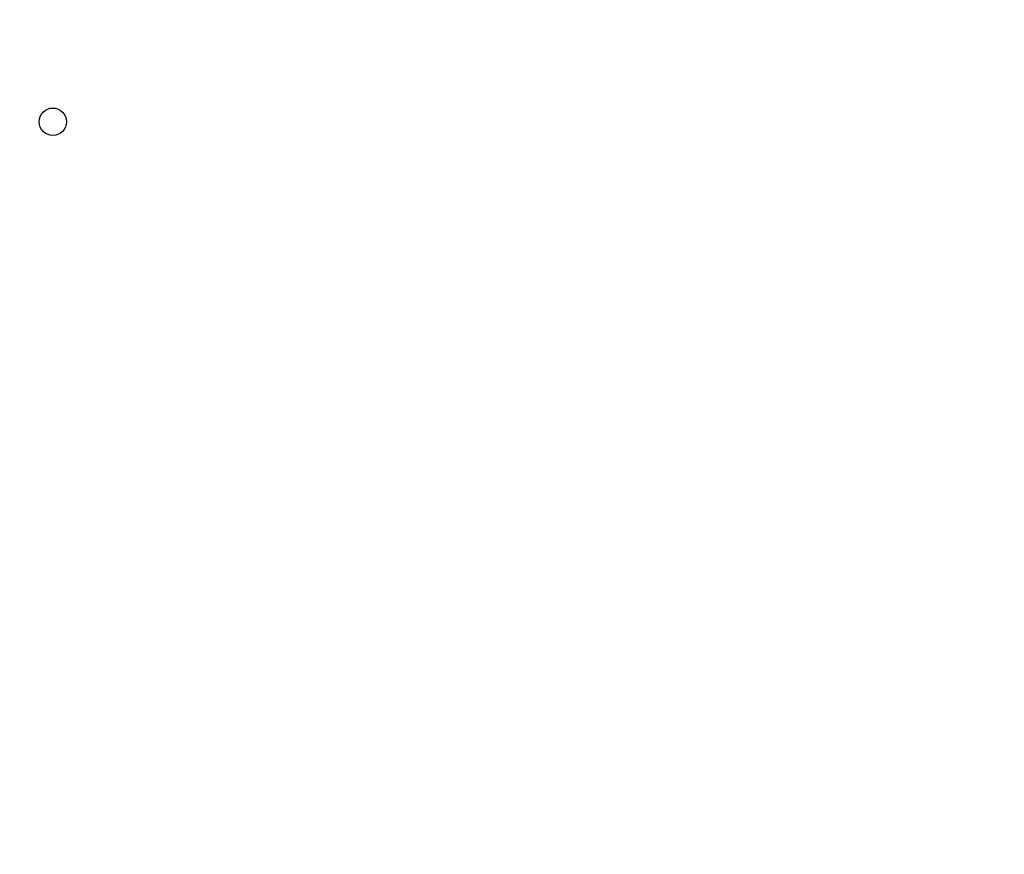
# Model space of a CAD drawing. Units: millimetres. Extents: x -1306 to 4986, y -629 to 9368.
# Drawn here: x 1091 to 1523, y 3560 to 3926 of the extents above; entities that cross this region are included whole.
import ezdxf

# ---------------------------------------------------------------- set-up
doc = ezdxf.new("R2010")
doc.units = ezdxf.units.MM
doc.layers.add('A-NPLT_Pen_No__1', color=7, linetype='Continuous', lineweight=30)
doc.layers.add('Dimensions', color=7, linetype='Continuous')
doc.styles.get("Standard").update_dxf_attribs({"font": 'arial.ttf'})
doc.dimstyles.new('Leikkiset keinu', dxfattribs={"dimtxt": 150, "dimasz": 2.5, "dimexe": 0.06, "dimexo": 0.625, "dimtad": 0, "dimtih": 1, "dimtoh": 1, "dimdec": 0, "dimtxsty": 'Standard', "dimcen": 2.5, "dimadec": 0, "dimazin": 0, "dimtfac": 1, "dimtmove": 0, "dimatfit": 3, "dimfxl": 1, "dimarcsym": 0})

# ---------------------------------------------------------------- blocks, each defined once
blk = doc.blocks.new('*D199')
at = {"layer": 'Defpoints', "color": 0}
for p in [(1477.1, 7168.93), (-396.9, 848.93), (1523.02, 848.93)]:
    blk.add_point(p, dxfattribs=at)
at = {"layer": 'Dimensions', "color": 0, "lineweight": -2}
for p, q in [((1476.48, 7168.93), (-396.96, 7168.93)), ((-396.9, 7166.43), (-396.9, 4086.13)), ((-396.9, 851.43), (-396.9, 3931.73)), ((1522.4, 848.93), (-396.96, 848.93))]:
    blk.add_line(p, q, dxfattribs=at)
at = {"layer": 'Dimensions', "color": 0}
for points in [[(-396.48, 7166.43), (-397.32, 7166.43), (-396.9, 7168.93)], [(-397.32, 851.43), (-396.48, 851.43), (-396.9, 848.93)]]:
    blk.add_solid(points, dxfattribs=at)
at = {"layer": 'Dimensions', "color": 0, "insert": (-396.9, 4008.93), "char_height": 150, "attachment_point": 5}
blk.add_mtext('6320', dxfattribs=at)
blk = doc.blocks.new('*D200')
at = {"layer": 'Defpoints', "color": 0}
for p in [(1377.1, 7668.93), (-1078.9, 348.93), (1377.1, 348.93)]:
    blk.add_point(p, dxfattribs=at)
at = {"layer": 'Dimensions', "color": 0, "lineweight": -2}
for p, q in [((1376.48, 7668.93), (-1078.96, 7668.93)), ((-1078.9, 7666.43), (-1078.9, 4086.13)), ((-1078.9, 351.43), (-1078.9, 3931.73)), ((1376.48, 348.93), (-1078.96, 348.93))]:
    blk.add_line(p, q, dxfattribs=at)
at = {"layer": 'Dimensions', "color": 0}
for points in [[(-1078.48, 7666.43), (-1079.32, 7666.43), (-1078.9, 7668.93)], [(-1079.32, 351.43), (-1078.48, 351.43), (-1078.9, 348.93)]]:
    blk.add_solid(points, dxfattribs=at)
at = {"layer": 'Dimensions', "color": 0, "insert": (-1078.9, 4008.93), "char_height": 150, "attachment_point": 5}
blk.add_mtext('7320', dxfattribs=at)

msp = doc.modelspace()

# ---------------------------------------------------------------- linework, layer by layer
at = {"layer": 'A-NPLT_Pen_No__1', "linetype": 'Continuous'}
msp.add_circle((1105.92, 3881.23), 6, dxfattribs=at)

# ---------------------------------------------------------------- dimensions: what is measured, and where the dimension line sits
at = {"layer": 'Dimensions'}
for base, p1, p2, picture, middle in [((-1078.9, 348.93), (1377.1, 7668.93), (1377.1, 348.93), '*D200', (-1078.9, 4008.93)), ((-396.9, 848.93), (1477.1, 7168.93), (1523.02, 848.93), '*D199', (-396.9, 4008.93))]:
    dim = msp.add_linear_dim(base=base, p1=p1, p2=p2, angle=90, dimstyle='Leikkiset keinu', override={"dimlfac": 1}, dxfattribs=at)
    dim.commit()
    dim.dimension.update_dxf_attribs({"geometry": picture, "text_midpoint": middle})

doc.saveas('drawing.dxf')
